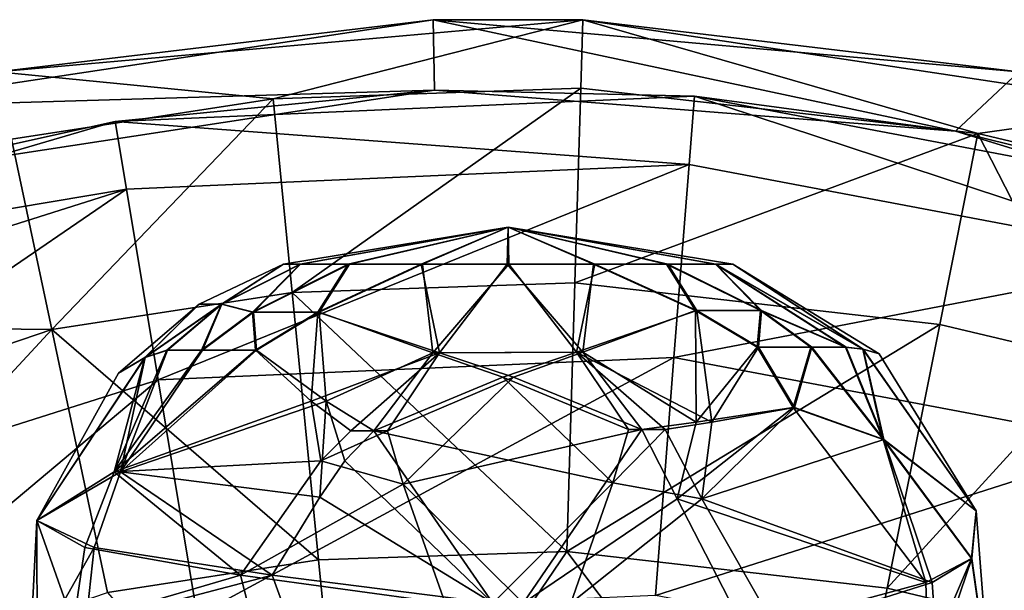
# Model space of a CAD drawing. Extents: x -110 to 110, y -167 to 1234.
# Drawn here: x 68 to 82, y -34 to -26 of the extents above; entities that cross this region are included whole.
import ezdxf

# ---------------------------------------------------------------- set-up
doc = ezdxf.new("R2010")
doc.units = 0
doc.header["$MEASUREMENT"] = 0

msp = doc.modelspace()

# ---------------------------------------------------------------- linework, layer by layer
for points in [[(73.937798, -25.5084, -58), (65.6875, -26.754, -58), (67.757202, -26.249901, -55)], [(65.6875, -26.754, -58), (73.937798, -25.5084, -58), (73.955803, -26.5082, -58)], [(73.937798, -25.5084, -58), (67.757202, -26.249901, -55), (76.062202, -25.5084, -55)], [(71.670303, -26.629601, -50.264198), (76.062202, -25.5084, -55), (67.757202, -26.249901, -55)], [(76.0326, -26.482, -50.264198), (76.062202, -25.5084, -55), (71.670303, -26.629601, -50.264198)], [(82.242798, -26.249901, -58), (73.937798, -25.5084, -58), (76.062202, -25.5084, -55)], [(73.937798, -25.5084, -58), (82.242798, -26.249901, -58), (81.347198, -27.09, -58)], [(73.955803, -26.5082, -58), (73.937798, -25.5084, -58), (81.347198, -27.09, -58)], [(81.663399, -27.125099, -50.264198), (76.062202, -25.5084, -55), (76.0326, -26.482, -50.264198)], [(82.242798, -26.249901, -58), (76.062202, -25.5084, -55), (84.3125, -26.754, -55)], [(81.663399, -27.125099, -50.264198), (84.3125, -26.754, -55), (76.062202, -25.5084, -55)], [(71.670303, -26.629601, -50.264198), (67.757202, -26.249901, -55), (67.958801, -27.202801, -50.264198)], [(81.347198, -27.09, -58), (82.242798, -26.249901, -58), (88.439201, -29.261101, -58)], [(65.824203, -27.7535, -58), (65.6875, -26.754, -58), (73.955803, -26.5082, -58)], [(65.824203, -27.7535, -58), (73.955803, -26.5082, -58), (69.427101, -26.952101, -55)], [(69.427101, -26.952101, -55), (73.955803, -26.5082, -58), (77.642899, -26.595301, -55)], [(76.0326, -26.482, -50.264198), (71.670303, -26.629601, -50.264198), (71.940697, -29.380301, -46.297199)], [(76.0326, -26.482, -50.264198), (71.940697, -29.380301, -46.297199), (75.9487, -29.244699, -46.297199)], [(73.955803, -26.5082, -58), (81.347198, -27.09, -58), (77.642899, -26.595301, -55)], [(81.663399, -27.125099, -50.264198), (76.0326, -26.482, -50.264198), (75.9487, -29.244699, -46.297199)], [(71.670303, -26.629601, -50.264198), (67.958801, -27.202801, -50.264198), (68.530701, -29.907, -46.297199)], [(71.670303, -26.629601, -50.264198), (68.530701, -29.907, -46.297199), (71.940697, -29.380301, -46.297199)], [(77.642899, -26.595301, -55), (77.567299, -27.565001, -50.4772), (69.427101, -26.952101, -55)], [(77.642899, -26.595301, -55), (84.641701, -28.903799, -50.4772), (77.567299, -27.565001, -50.4772)], [(77.642899, -26.595301, -55), (81.347198, -27.09, -58), (84.925697, -27.973499, -55)], [(84.925697, -27.973499, -55), (84.641701, -28.903799, -50.4772), (77.642899, -26.595301, -55)], [(84.053398, -27.692801, -50.264198), (84.3125, -26.754, -55), (81.663399, -27.125099, -50.264198)], [(61.542301, -29.268999, -55), (65.824203, -27.7535, -58), (69.427101, -26.952101, -55)], [(69.427101, -26.952101, -55), (69.586601, -27.9118, -50.4772), (61.542301, -29.268999, -55)], [(69.427101, -26.952101, -55), (77.567299, -27.565001, -50.4772), (69.586601, -27.9118, -50.4772)], [(81.347198, -27.09, -58), (88.439201, -29.261101, -58), (84.925697, -27.973499, -55)], [(67.958801, -27.202801, -50.264198), (60.274399, -29.817801, -50.264198), (68.530701, -29.907, -46.297199)], [(81.663399, -27.125099, -50.264198), (75.9487, -29.244699, -46.297199), (81.122101, -29.8356, -46.297199)], [(81.663399, -27.125099, -50.264198), (81.122101, -29.8356, -46.297199), (83.317902, -30.357201, -46.297199)], [(84.053398, -27.692801, -50.264198), (81.663399, -27.125099, -50.264198), (83.317902, -30.357201, -46.297199)], [(69.586601, -27.9118, -50.4772), (77.567299, -27.565001, -50.4772), (70.036697, -30.621, -46.754398)], [(70.036697, -30.621, -46.754398), (77.567299, -27.565001, -50.4772), (77.353798, -30.303101, -46.754398)], [(77.567299, -27.565001, -50.4772), (84.641701, -28.903799, -50.4772), (77.353798, -30.303101, -46.754398)], [(61.542301, -29.268999, -55), (69.586601, -27.9118, -50.4772), (60.641899, -30.7493, -50.4772)], [(60.641899, -30.7493, -50.4772), (69.586601, -27.9118, -50.4772), (61.835899, -33.222599, -46.754398)], [(61.835899, -33.222599, -46.754398), (69.586601, -27.9118, -50.4772), (70.036697, -30.621, -46.754398)], [(71.813202, -28.9767, 59.200001), (75, -28.455299, 59.200001), (72.052399, -28.9767, 57.988602)], [(72.0569, -28.9767, 60.422199), (75, -28.455299, 59.200001), (71.813202, -28.9767, 59.200001)], [(72.052399, -28.9767, 57.988602), (75, -28.455299, 59.200001), (72.7342, -28.9767, 56.959099)], [(72.750702, -28.9767, 61.4576), (75, -28.455299, 59.200001), (72.0569, -28.9767, 60.422199)], [(72.7342, -28.9767, 56.959099), (75, -28.455299, 59.200001), (73.766899, -28.9767, 56.261398)], [(72.750702, -28.9767, 61.4576), (73.788597, -28.9767, 62.147598), (75, -28.455299, 59.200001)], [(75, -28.455299, 59.200001), (74.988297, -28.9767, 56.013199), (73.766899, -28.9767, 56.261398)], [(73.788597, -28.9767, 62.147598), (75.011703, -28.9767, 62.386799), (75, -28.455299, 59.200001)], [(75, -28.455299, 59.200001), (76.211403, -28.9767, 56.252399), (74.988297, -28.9767, 56.013199)], [(75, -28.455299, 59.200001), (78.186798, -28.9767, 59.200001), (77.9431, -28.9767, 57.977798)], [(75, -28.455299, 59.200001), (77.9431, -28.9767, 57.977798), (77.249298, -28.9767, 56.942402)], [(75, -28.455299, 59.200001), (77.249298, -28.9767, 56.942402), (76.211403, -28.9767, 56.252399)], [(75, -28.455299, 59.200001), (77.2658, -28.9767, 61.440899), (77.947601, -28.9767, 60.4114)], [(75, -28.455299, 59.200001), (77.947601, -28.9767, 60.4114), (78.186798, -28.9767, 59.200001)], [(76.233101, -28.9767, 62.138599), (77.2658, -28.9767, 61.440899), (75, -28.455299, 59.200001)], [(75.011703, -28.9767, 62.386799), (76.233101, -28.9767, 62.138599), (75, -28.455299, 59.200001)], [(77.353798, -30.303101, -46.754398), (84.641701, -28.903799, -50.4772), (83.839996, -31.5305, -46.754398)], [(70.934998, -29.5467, 57.570702), (70.620598, -29.5467, 59.200001), (71.813202, -28.9767, 59.200001)], [(70.941002, -29.5467, 60.844101), (71.813202, -28.9767, 59.200001), (70.620598, -29.5467, 59.200001)], [(70.934998, -29.5467, 57.570702), (71.813202, -28.9767, 59.200001), (72.052399, -28.9767, 57.988602)], [(71.377899, -29.6591, 56.448502), (70.934998, -29.5467, 57.570702), (72.052399, -28.9767, 57.988602)], [(70.941002, -29.5467, 60.844101), (71.391998, -29.6591, 61.9701), (72.0569, -28.9767, 60.422199)], [(70.941002, -29.5467, 60.844101), (72.0569, -28.9767, 60.422199), (71.813202, -28.9767, 59.200001)], [(71.377899, -29.6591, 56.448502), (72.052399, -28.9767, 57.988602), (72.7342, -28.9767, 56.959099)], [(72.3013, -29.6591, 55.538399), (71.377899, -29.6591, 56.448502), (72.7342, -28.9767, 56.959099)], [(71.391998, -29.6591, 61.9701), (72.750702, -28.9767, 61.4576), (72.0569, -28.9767, 60.422199)], [(71.391998, -29.6591, 61.9701), (72.3218, -29.6591, 62.876701), (72.750702, -28.9767, 61.4576)], [(72.3013, -29.6591, 55.538399), (72.7342, -28.9767, 56.959099), (73.766899, -28.9767, 56.261398)], [(74.028099, -30.2348, 54.041801), (72.3013, -29.6591, 55.538399), (73.766899, -28.9767, 56.261398)], [(72.3218, -29.6591, 62.876701), (73.788597, -28.9767, 62.147598), (72.750702, -28.9767, 61.4576)], [(73.9347, -30.2348, 64.339699), (73.788597, -28.9767, 62.147598), (72.3218, -29.6591, 62.876701)], [(74.028099, -30.2348, 54.041801), (73.766899, -28.9767, 56.261398), (74.988297, -28.9767, 56.013199)], [(73.9347, -30.2348, 64.339699), (75.011703, -28.9767, 62.386799), (73.788597, -28.9767, 62.147598)], [(73.9347, -30.2348, 64.339699), (75.9701, -30.225, 64.348297), (75.011703, -28.9767, 62.386799)], [(76.063301, -30.225, 54.070202), (74.028099, -30.2348, 54.041801), (74.988297, -28.9767, 56.013199)], [(76.063301, -30.225, 54.070202), (74.988297, -28.9767, 56.013199), (76.211403, -28.9767, 56.252399)], [(75.9701, -30.225, 64.348297), (76.233101, -28.9767, 62.138599), (75.011703, -28.9767, 62.386799)], [(75.9701, -30.225, 64.348297), (77.679497, -29.636999, 62.835602), (76.233101, -28.9767, 62.138599)], [(76.063301, -30.225, 54.070202), (76.211403, -28.9767, 56.252399), (77.659103, -29.636999, 55.5495)], [(77.659103, -29.636999, 55.5495), (76.211403, -28.9767, 56.252399), (77.249298, -28.9767, 56.942402)], [(77.679497, -29.636999, 62.835602), (77.2658, -28.9767, 61.440899), (76.233101, -28.9767, 62.138599)], [(78.582298, -29.636999, 56.449699), (77.249298, -28.9767, 56.942402), (77.9431, -28.9767, 57.977798)], [(78.582298, -29.636999, 56.449699), (77.659103, -29.636999, 55.5495), (77.249298, -28.9767, 56.942402)], [(78.596397, -29.636999, 61.9319), (77.947601, -28.9767, 60.4114), (77.2658, -28.9767, 61.440899)], [(77.679497, -29.636999, 62.835602), (78.596397, -29.636999, 61.9319), (77.2658, -28.9767, 61.440899)], [(79.787598, -30.1553, 57.260799), (78.582298, -29.636999, 56.449699), (77.9431, -28.9767, 57.977798)], [(80.0327, -30.1863, 57.8978), (77.9431, -28.9767, 57.977798), (78.186798, -28.9767, 59.200001)], [(80.0327, -30.1863, 57.8978), (79.787598, -30.1553, 57.260799), (77.9431, -28.9767, 57.977798)], [(80.035797, -30.1863, 60.490101), (78.186798, -28.9767, 59.200001), (77.947601, -28.9767, 60.4114)], [(79.794701, -30.1553, 61.1217), (80.035797, -30.1863, 60.490101), (77.947601, -28.9767, 60.4114)], [(78.596397, -29.636999, 61.9319), (79.794701, -30.1553, 61.1217), (77.947601, -28.9767, 60.4114)], [(80.0327, -30.1863, 57.8978), (78.186798, -28.9767, 59.200001), (80.264, -30.2495, 59.200001)], [(80.035797, -30.1863, 60.490101), (80.264, -30.2495, 59.200001), (78.186798, -28.9767, 59.200001)], [(75.9487, -29.244699, -46.297199), (71.940697, -29.380301, -46.297199), (75.833, -33.057098, -43.854698)], [(81.122101, -29.8356, -46.297199), (75.9487, -29.244699, -46.297199), (75.833, -33.057098, -43.854698)], [(71.940697, -29.380301, -46.297199), (68.530701, -29.907, -46.297199), (72.314003, -33.176201, -43.854698)], [(71.940697, -29.380301, -46.297199), (72.314003, -33.176201, -43.854698), (75.833, -33.057098, -43.854698)], [(69.848602, -30.302799, 57.880299), (69.475098, -30.523399, 59.200001), (70.620598, -29.5467, 59.200001)], [(69.851799, -30.302799, 60.532101), (70.620598, -29.5467, 59.200001), (69.475098, -30.523399, 59.200001)], [(69.848602, -30.302799, 57.880299), (70.620598, -29.5467, 59.200001), (70.934998, -29.5467, 57.570702)], [(70.162804, -30.1985, 57.2612), (69.848602, -30.302799, 57.880299), (70.934998, -29.5467, 57.570702)], [(69.851799, -30.302799, 60.532101), (70.941002, -29.5467, 60.844101), (70.620598, -29.5467, 59.200001)], [(69.851799, -30.302799, 60.532101), (70.169899, -30.1985, 61.156502), (70.941002, -29.5467, 60.844101)], [(70.653397, -30.1985, 56.325199), (70.162804, -30.1985, 57.2612), (70.934998, -29.5467, 57.570702)], [(70.169899, -30.1985, 61.156502), (70.664902, -30.1985, 62.092098), (70.941002, -29.5467, 60.844101)], [(70.653397, -30.1985, 56.325199), (70.934998, -29.5467, 57.570702), (71.377899, -29.6591, 56.448502)], [(70.664902, -30.1985, 62.092098), (71.391998, -29.6591, 61.9701), (70.941002, -29.5467, 60.844101)], [(71.417099, -30.1985, 55.415699), (70.653397, -30.1985, 56.325199), (71.377899, -29.6591, 56.448502)], [(70.664902, -30.1985, 62.092098), (71.434502, -30.1985, 63.000599), (71.391998, -29.6591, 61.9701)], [(71.417099, -30.1985, 55.415699), (71.377899, -29.6591, 56.448502), (72.3013, -29.6591, 55.538399)], [(71.434502, -30.1985, 63.000599), (72.3218, -29.6591, 62.876701), (71.391998, -29.6591, 61.9701)], [(72.207497, -30.9238, 54.061798), (71.417099, -30.1985, 55.415699), (72.3013, -29.6591, 55.538399)], [(72.421204, -30.9238, 64.4487), (72.3218, -29.6591, 62.876701), (71.434502, -30.1985, 63.000599)], [(74.028099, -30.2348, 54.041801), (72.207497, -30.9238, 54.061798), (72.3013, -29.6591, 55.538399)], [(72.421204, -30.9238, 64.4487), (73.9347, -30.2348, 64.339699), (72.3218, -29.6591, 62.876701)], [(75.9701, -30.225, 64.348297), (77.888603, -31.218399, 64.5149), (77.679497, -29.636999, 62.835602)], [(77.667603, -31.218399, 53.770802), (76.063301, -30.225, 54.070202), (77.659103, -29.636999, 55.5495)], [(78.534103, -30.1553, 55.4328), (77.659103, -29.636999, 55.5495), (78.582298, -29.636999, 56.449699)], [(77.667603, -31.218399, 53.770802), (77.659103, -29.636999, 55.5495), (78.534103, -30.1553, 55.4328)], [(78.5513, -30.1553, 62.951), (78.596397, -29.636999, 61.9319), (77.679497, -29.636999, 62.835602)], [(77.888603, -31.218399, 64.5149), (78.5513, -30.1553, 62.951), (77.679497, -29.636999, 62.835602)], [(79.296997, -30.1553, 56.333302), (78.534103, -30.1553, 55.4328), (78.582298, -29.636999, 56.449699)], [(78.5513, -30.1553, 62.951), (79.308403, -30.1553, 62.0495), (78.596397, -29.636999, 61.9319)], [(79.787598, -30.1553, 57.260799), (79.296997, -30.1553, 56.333302), (78.582298, -29.636999, 56.449699)], [(79.308403, -30.1553, 62.0495), (79.794701, -30.1553, 61.1217), (78.596397, -29.636999, 61.9319)], [(68.530701, -29.907, -46.297199), (60.274399, -29.817801, -50.264198), (61.4706, -32.309502, -46.297199)], [(81.122101, -29.8356, -46.297199), (75.833, -33.057098, -43.854698), (80.375099, -33.575901, -43.854698)], [(83.317902, -30.357201, -46.297199), (81.122101, -29.8356, -46.297199), (80.375099, -33.575901, -43.854698)], [(68.530701, -29.907, -46.297199), (61.4706, -32.309502, -46.297199), (63.1213, -35.748001, -43.854698)], [(68.530701, -29.907, -46.297199), (63.1213, -35.748001, -43.854698), (69.32, -33.638599, -43.854698)], [(68.530701, -29.907, -46.297199), (69.32, -33.638599, -43.854698), (72.314003, -33.176201, -43.854698)], [(77.667603, -31.218399, 53.770802), (78.534103, -30.1553, 55.4328), (79.045403, -31.0142, 54.887798)], [(77.888603, -31.218399, 64.5149), (79.065102, -31.0142, 63.493599), (78.5513, -30.1553, 62.951)], [(79.045403, -31.0142, 54.887798), (78.534103, -30.1553, 55.4328), (79.296997, -30.1553, 56.333302)], [(79.065102, -31.0142, 63.493599), (79.308403, -30.1553, 62.0495), (78.5513, -30.1553, 62.951)], [(80.320396, -31.4674, 56.02), (79.045403, -31.0142, 54.887798), (79.296997, -30.1553, 56.333302)], [(79.065102, -31.0142, 63.493599), (80.330101, -31.4674, 62.363602), (79.308403, -30.1553, 62.0495)], [(80.320396, -31.4674, 56.02), (79.296997, -30.1553, 56.333302), (79.787598, -30.1553, 57.260799)], [(80.330101, -31.4674, 62.363602), (79.794701, -30.1553, 61.1217), (79.308403, -30.1553, 62.0495)], [(80.320396, -31.4674, 56.02), (79.787598, -30.1553, 57.260799), (80.0327, -30.1863, 57.8978)], [(80.330101, -31.4674, 62.363602), (80.035797, -30.1863, 60.490101), (79.794701, -30.1553, 61.1217)], [(69.848602, -30.302799, 57.880299), (68.317902, -32.616901, 59.200001), (69.475098, -30.523399, 59.200001)], [(69.413101, -31.9256, 56.0196), (68.317902, -32.616901, 59.200001), (69.848602, -30.302799, 57.880299)], [(69.851799, -30.302799, 60.532101), (69.475098, -30.523399, 59.200001), (68.317902, -32.616901, 59.200001)], [(69.504501, -31.9256, 62.535801), (69.851799, -30.302799, 60.532101), (68.317902, -32.616901, 59.200001)], [(69.413101, -31.9256, 56.0196), (70.653397, -30.1985, 56.325199), (71.417099, -30.1985, 55.415699)], [(69.413101, -31.9256, 56.0196), (69.848602, -30.302799, 57.880299), (70.162804, -30.1985, 57.2612)], [(69.413101, -31.9256, 56.0196), (70.162804, -30.1985, 57.2612), (70.653397, -30.1985, 56.325199)], [(72.207497, -30.9238, 54.061798), (69.413101, -31.9256, 56.0196), (71.417099, -30.1985, 55.415699)], [(69.504501, -31.9256, 62.535801), (71.434502, -30.1985, 63.000599), (70.664902, -30.1985, 62.092098)], [(69.504501, -31.9256, 62.535801), (70.169899, -30.1985, 61.156502), (69.851799, -30.302799, 60.532101)], [(69.504501, -31.9256, 62.535801), (70.664902, -30.1985, 62.092098), (70.169899, -30.1985, 61.156502)], [(69.504501, -31.9256, 62.535801), (72.421204, -30.9238, 64.4487), (71.434502, -30.1985, 63.000599)], [(70.036697, -30.621, -46.754398), (77.353798, -30.303101, -46.754398), (70.592201, -33.963799, -44.711601)], [(70.592201, -33.963799, -44.711601), (77.353798, -30.303101, -46.754398), (77.090401, -33.6814, -44.711601)], [(72.768204, -31.343399, 53.494701), (72.207497, -30.9238, 54.061798), (74.028099, -30.2348, 54.041801)], [(72.421204, -30.9238, 64.4487), (73.0989, -31.343399, 65.023804), (73.9347, -30.2348, 64.339699)], [(73.288597, -31.343399, 53.317699), (72.768204, -31.343399, 53.494701), (74.028099, -30.2348, 54.041801)], [(73.0989, -31.343399, 65.023804), (74.924103, -30.582199, 64.775902), (73.9347, -30.2348, 64.339699)], [(75.075897, -30.582199, 53.6241), (73.288597, -31.343399, 53.317699), (74.028099, -30.2348, 54.041801)], [(73.9347, -30.2348, 64.339699), (74.924103, -30.582199, 64.775902), (75.9701, -30.225, 64.348297)], [(76.063301, -30.225, 54.070202), (75.075897, -30.582199, 53.6241), (74.028099, -30.2348, 54.041801)], [(74.924103, -30.582199, 64.775902), (76.708099, -31.3237, 65.070999), (75.9701, -30.225, 64.348297)], [(76.897499, -31.3237, 53.387402), (75.075897, -30.582199, 53.6241), (76.063301, -30.225, 54.070202)], [(77.227501, -31.3237, 64.894302), (77.888603, -31.218399, 64.5149), (75.9701, -30.225, 64.348297)], [(76.708099, -31.3237, 65.070999), (77.227501, -31.3237, 64.894302), (75.9701, -30.225, 64.348297)], [(77.667603, -31.218399, 53.770802), (76.897499, -31.3237, 53.387402), (76.063301, -30.225, 54.070202)], [(77.353798, -30.303101, -46.754398), (83.839996, -31.5305, -46.754398), (77.090401, -33.6814, -44.711601)], [(80.0327, -30.1863, 57.8978), (80.264, -30.2495, 59.200001), (81.640099, -32.479599, 59.200001)], [(80.320396, -31.4674, 56.02), (80.0327, -30.1863, 57.8978), (81.640099, -32.479599, 59.200001)], [(80.035797, -30.1863, 60.490101), (81.640099, -32.479599, 59.200001), (80.264, -30.2495, 59.200001)], [(80.330101, -31.4674, 62.363602), (81.640099, -32.479599, 59.200001), (80.035797, -30.1863, 60.490101)], [(83.317902, -30.357201, -46.297199), (80.375099, -33.575901, -43.854698), (82.303101, -34.033901, -43.854698)], [(73.0989, -31.343399, 65.023804), (76.487099, -32.084, 65.523804), (74.924103, -30.582199, 64.775902)], [(73.511497, -32.098598, 52.870399), (73.288597, -31.343399, 53.317699), (75.075897, -30.582199, 53.6241)], [(76.897499, -31.3237, 53.387402), (73.511497, -32.098598, 52.870399), (75.075897, -30.582199, 53.6241)], [(76.487099, -32.084, 65.523804), (76.708099, -31.3237, 65.070999), (74.924103, -30.582199, 64.775902)], [(61.835899, -33.222599, -46.754398), (70.036697, -30.621, -46.754398), (63.308998, -36.2743, -44.711601)], [(63.308998, -36.2743, -44.711601), (70.036697, -30.621, -46.754398), (70.592201, -33.963799, -44.711601)], [(72.345901, -31.771099, 53.4235), (69.413101, -31.9256, 56.0196), (72.207497, -30.9238, 54.061798)], [(69.504501, -31.9256, 62.535801), (72.330704, -32.286999, 65.208099), (72.421204, -30.9238, 64.4487)], [(72.345901, -31.771099, 53.4235), (72.207497, -30.9238, 54.061798), (72.768204, -31.343399, 53.494701)], [(72.330704, -32.286999, 65.208099), (72.684097, -31.771099, 65.120201), (72.421204, -30.9238, 64.4487)], [(72.684097, -31.771099, 65.120201), (73.0989, -31.343399, 65.023804), (72.421204, -30.9238, 64.4487)], [(77.397903, -32.308701, 53.070099), (77.667603, -31.218399, 53.770802), (79.045403, -31.0142, 54.887798)], [(80.923599, -33.4967, 55.7369), (77.397903, -32.308701, 53.070099), (79.045403, -31.0142, 54.887798)], [(77.748199, -32.308701, 65.181099), (79.065102, -31.0142, 63.493599), (77.888603, -31.218399, 64.5149)], [(77.748199, -32.308701, 65.181099), (80.330101, -31.4674, 62.363602), (79.065102, -31.0142, 63.493599)], [(80.923599, -33.4967, 55.7369), (79.045403, -31.0142, 54.887798), (80.320396, -31.4674, 56.02)], [(77.397903, -32.308701, 53.070099), (76.897499, -31.3237, 53.387402), (77.667603, -31.218399, 53.770802)], [(77.748199, -32.308701, 65.181099), (77.888603, -31.218399, 64.5149), (77.227501, -31.3237, 64.894302)], [(73.288597, -31.343399, 53.317699), (72.345901, -31.771099, 53.4235), (72.768204, -31.343399, 53.494701)], [(73.511497, -32.098598, 52.870399), (72.345901, -31.771099, 53.4235), (73.288597, -31.343399, 53.317699)], [(72.684097, -31.771099, 65.120201), (74.7864, -33.7911, 66.085297), (73.0989, -31.343399, 65.023804)], [(73.0989, -31.343399, 65.023804), (74.7864, -33.7911, 66.085297), (76.487099, -32.084, 65.523804)], [(76.897499, -31.3237, 53.387402), (75.2136, -33.7911, 52.314701), (73.511497, -32.098598, 52.870399)], [(77.397903, -32.308701, 53.070099), (75.2136, -33.7911, 52.314701), (76.897499, -31.3237, 53.387402)], [(76.487099, -32.084, 65.523804), (77.227501, -31.3237, 64.894302), (76.708099, -31.3237, 65.070999)], [(76.487099, -32.084, 65.523804), (77.748199, -32.308701, 65.181099), (77.227501, -31.3237, 64.894302)], [(77.090401, -33.6814, -44.711601), (83.839996, -31.5305, -46.754398), (82.8507, -34.7715, -44.711601)], [(77.748199, -32.308701, 65.181099), (81.017303, -33.4967, 62.497501), (80.330101, -31.4674, 62.363602)], [(81.575401, -33.153702, 57.429699), (80.320396, -31.4674, 56.02), (81.640099, -32.479599, 59.200001)], [(81.575401, -33.153702, 57.429699), (80.923599, -33.4967, 55.7369), (80.320396, -31.4674, 56.02)], [(81.578003, -33.153702, 60.9604), (81.640099, -32.479599, 59.200001), (80.330101, -31.4674, 62.363602)], [(81.017303, -33.4967, 62.497501), (81.578003, -33.153702, 60.9604), (80.330101, -31.4674, 62.363602)], [(72.345901, -31.771099, 53.4235), (71.206001, -33.3936, 53.498699), (69.413101, -31.9256, 56.0196)], [(73.511497, -32.098598, 52.870399), (71.206001, -33.3936, 53.498699), (72.345901, -31.771099, 53.4235)], [(72.330704, -32.286999, 65.208099), (74.7864, -33.7911, 66.085297), (72.684097, -31.771099, 65.120201)], [(69, -33.001202, 56.044498), (68.317902, -32.616901, 59.200001), (69.413101, -31.9256, 56.0196)], [(69.131104, -33.001202, 62.593102), (69.504501, -31.9256, 62.535801), (68.317902, -32.616901, 59.200001)], [(69, -33.001202, 56.044498), (69.413101, -31.9256, 56.0196), (71.206001, -33.3936, 53.498699)], [(69.131104, -33.001202, 62.593102), (71.655701, -33.3936, 65.176201), (69.504501, -31.9256, 62.535801)], [(69.504501, -31.9256, 62.535801), (71.655701, -33.3936, 65.176201), (72.330704, -32.286999, 65.208099)], [(73.511497, -32.098598, 52.870399), (74.109001, -33.7911, 52.369202), (71.206001, -33.3936, 53.498699)], [(73.511497, -32.098598, 52.870399), (75.2136, -33.7911, 52.314701), (74.109001, -33.7911, 52.369202)], [(76.487099, -32.084, 65.523804), (74.7864, -33.7911, 66.085297), (75.890999, -33.7911, 66.0308)], [(76.487099, -32.084, 65.523804), (75.890999, -33.7911, 66.0308), (77.748199, -32.308701, 65.181099)], [(72.330704, -32.286999, 65.208099), (71.655701, -33.3936, 65.176201), (74.7864, -33.7911, 66.085297)], [(77.397903, -32.308701, 53.070099), (78.369499, -34.190498, 53.178902), (75.2136, -33.7911, 52.314701)], [(77.748199, -32.308701, 65.181099), (75.890999, -33.7911, 66.0308), (78.822502, -34.190498, 64.944199)], [(80.923599, -33.4967, 55.7369), (78.369499, -34.190498, 53.178902), (77.397903, -32.308701, 53.070099)], [(77.748199, -32.308701, 65.181099), (78.822502, -34.190498, 64.944199), (81.017303, -33.4967, 62.497501)], [(81.575401, -33.153702, 57.429699), (81.640099, -32.479599, 59.200001), (81.8349, -34.982101, 59.200001)], [(81.578003, -33.153702, 60.9604), (81.8349, -34.982101, 59.200001), (81.640099, -32.479599, 59.200001)], [(68.839203, -34.086498, 56.093498), (68.189102, -35.123699, 59.200001), (68.317902, -32.616901, 59.200001)], [(68.320099, -34.433399, 60.897701), (68.317902, -32.616901, 59.200001), (68.189102, -35.123699, 59.200001)], [(68.839203, -34.086498, 56.093498), (68.317902, -32.616901, 59.200001), (69, -33.001202, 56.044498)], [(68.320099, -34.433399, 60.897701), (69.131104, -33.001202, 62.593102), (68.317902, -32.616901, 59.200001)], [(68.320099, -34.433399, 60.897701), (69.010101, -34.086498, 62.624401), (69.131104, -33.001202, 62.593102)], [(68.839203, -34.086498, 56.093498), (69, -33.001202, 56.044498), (71.206001, -33.3936, 53.498699)], [(69.010101, -34.086498, 62.624401), (71.655701, -33.3936, 65.176201), (69.131104, -33.001202, 62.593102)], [(75.833, -33.057098, -43.854698), (72.314003, -33.176201, -43.854698), (72.749298, -37.602699, -43)], [(75.833, -33.057098, -43.854698), (72.749298, -37.602699, -43), (79.504097, -37.937599, -43)], [(80.375099, -33.575901, -43.854698), (75.833, -33.057098, -43.854698), (79.504097, -37.937599, -43)], [(72.314003, -33.176201, -43.854698), (69.32, -33.638599, -43.854698), (72.749298, -37.602699, -43)], [(80.957703, -34.588501, 55.7556), (80.923599, -33.4967, 55.7369), (81.575401, -33.153702, 57.429699)], [(80.957703, -34.588501, 55.7556), (81.575401, -33.153702, 57.429699), (81.8349, -34.982101, 59.200001)], [(81.090797, -34.588501, 62.403198), (81.578003, -33.153702, 60.9604), (81.017303, -33.4967, 62.497501)], [(81.090797, -34.588501, 62.403198), (81.8349, -34.982101, 59.200001), (81.578003, -33.153702, 60.9604)], [(71.736504, -35.462399, 53.305401), (68.839203, -34.086498, 56.093498), (71.206001, -33.3936, 53.498699)], [(69.010101, -34.086498, 62.624401), (72.405998, -35.462399, 65.418404), (71.655701, -33.3936, 65.176201)], [(71.736504, -35.462399, 53.305401), (71.206001, -33.3936, 53.498699), (74.109001, -33.7911, 52.369202)], [(72.405998, -35.462399, 65.418404), (74.7864, -33.7911, 66.085297), (71.655701, -33.3936, 65.176201)], [(80.957703, -34.588501, 55.7556), (78.369499, -34.190498, 53.178902), (80.923599, -33.4967, 55.7369)], [(81.090797, -34.588501, 62.403198), (81.017303, -33.4967, 62.497501), (78.822502, -34.190498, 64.944199)], [(82.303101, -34.033901, -43.854698), (80.375099, -33.575901, -43.854698), (79.504097, -37.937599, -43)]]:
    msp.add_3dface(points)

doc.saveas('drawing.dxf')
